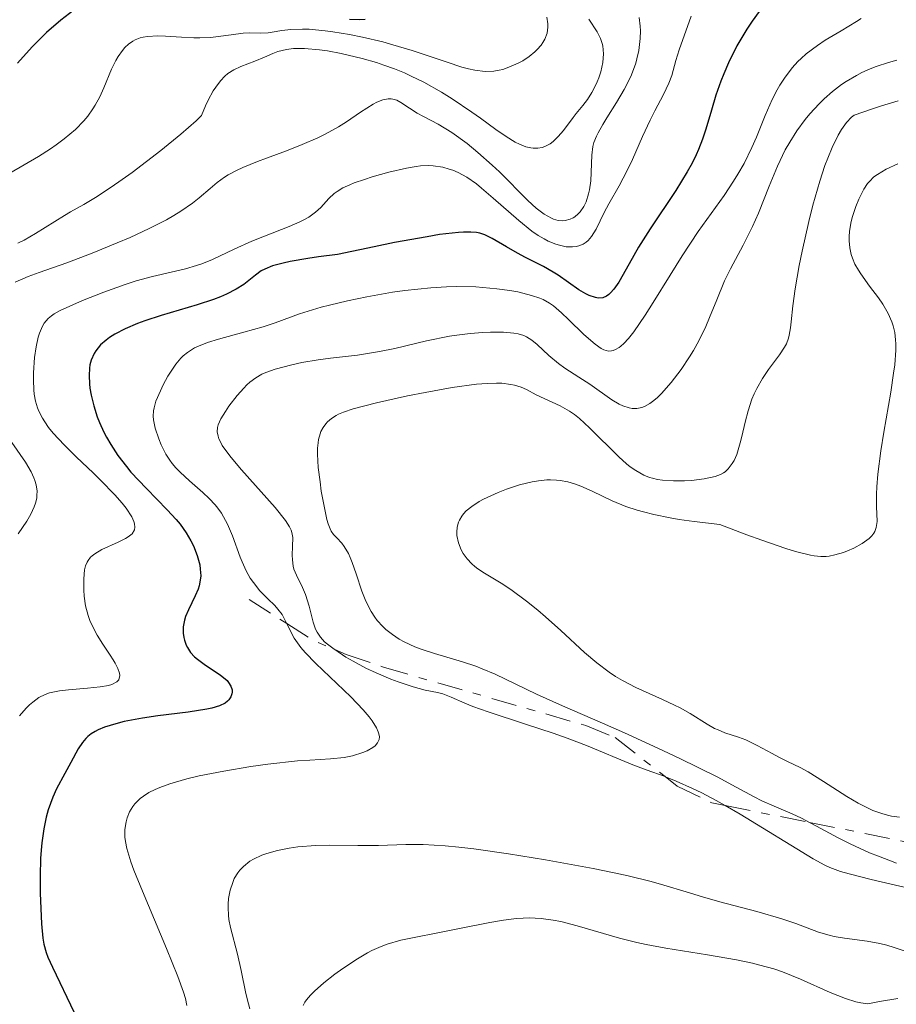
# Model space of a CAD drawing. Units: metres. Extents: x 681882 to 685369, y 4754034 to 4756381.
# Drawn here: x 682679 to 682733, y 4755027 to 4755088 of the extents above; entities that cross this region are included whole.
import ezdxf

# ---------------------------------------------------------------- set-up
doc = ezdxf.new("R2010")
doc.units = ezdxf.units.M
doc.header["$MEASUREMENT"] = 0
doc.linetypes.add('DGN Style 7', pattern=[3.4798438602180486, 1.565929737098122, -0.6959687720436097, 0.5219765790327072, -0.6959687720436097])
for name, color, linetype, lineweight in [('Curva de nivel directora', 30, 'Continuous', 30), ('Curva de nivel intermedia', 30, 'Continuous', 0), ('Escarpado', 30, 'DGN Style 7', 0)]:
    doc.layers.add(name, color=color, linetype=linetype, lineweight=lineweight)

msp = doc.modelspace()

# ---------------------------------------------------------------- linework, layer by layer
at = {"layer": 'Curva de nivel directora', "color": 30, "linetype": 'Continuous', "lineweight": 30, "flags": 128}
for points, elevation in [([(682682.28, 4755088.850000001), (682681.4599999997, 4755088.230000002), (682680.5900000002, 4755087.480000001), (682680.1499999999, 4755087.050000002), (682679.7000000007, 4755086.590000002), (682678.7799999998, 4755085.57)], 1900), ([(682724.9099999993, 4755089.140000002), (682724.2000000008, 4755088.180000001), (682723.87, 4755087.670000001), (682723.2599999999, 4755086.640000001), (682722.7399999991, 4755085.600000001), (682722.4399999996, 4755084.920000002), (682722.2599999984, 4755084.470000003), (682721.9500000001, 4755083.600000001), (682721.6799999995, 4755082.680000001), (682721.3399999997, 4755081.49), (682721.1299999997, 4755080.880000001), (682720.8899999983, 4755080.240000002), (682720.7400000007, 4755079.91), (682720.4900000005, 4755079.4), (682720.1900000009, 4755078.859999999), (682719.4800000001, 4755077.710000001), (682717.8999999998, 4755075.34), (682717.1800000002, 4755074.199999999), (682716.5900000001, 4755073.170000001), (682715.9500000008, 4755072.029999999), (682715.649999999, 4755071.600000001), (682715.4500000002, 4755071.380000001), (682715.3499999995, 4755071.28), (682715.1999999997, 4755071.170000001), (682714.9600000007, 4755071.07), (682714.6900000002, 4755071.050000003), (682714.5099999991, 4755071.080000001), (682714.1200000001, 4755071.210000001), (682713.91, 4755071.310000001), (682713.4899999998, 4755071.560000002), (682712.209999999, 4755072.460000001), (682711.9000000006, 4755072.660000003), (682711.2999999993, 4755073.010000001), (682710.1999999996, 4755073.560000001), (682709.699999999, 4755073.820000002), (682709.0199999994, 4755074.220000002), (682708.1399999988, 4755074.74), (682707.6699999995, 4755074.960000002), (682707.360000001, 4755075.060000002), (682707.1699999988, 4755075.100000001), (682706.8200000002, 4755075.130000002), (682706.3499999985, 4755075.130000002), (682706.0499999989, 4755075.109999999), (682704.8799999999, 4755074.980000001), (682704.110000001, 4755074.850000001), (682702.0999999995, 4755074.480000001), (682700.8399999987, 4755074.230000001), (682698.57, 4755073.740000002), (682697.3899999999, 4755073.600000001), (682696.7300000006, 4755073.5), (682695.6500000008, 4755073.320000002), (682695.2199999995, 4755073.220000001), (682694.5499999989, 4755073.039999999), (682694.0799999996, 4755072.850000001), (682693.8499999993, 4755072.730000001), (682693.5000000006, 4755072.480000001), (682692.7699999998, 4755071.900000001), (682692.3099999992, 4755071.600000001), (682691.7100000002, 4755071.289999999), (682691.3300000002, 4755071.130000001), (682690.8999999989, 4755070.970000002), (682689.8899999985, 4755070.640000001), (682687.6800000002, 4755069.970000001), (682686.6599999988, 4755069.640000002), (682686.2099999995, 4755069.480000001), (682685.4400000006, 4755069.15), (682684.8100000002, 4755068.830000001), (682684.4699999982, 4755068.609999999), (682684.2699999993, 4755068.460000002), (682683.9299999995, 4755068.16), (682683.63, 4755067.800000003), (682683.5199999983, 4755067.619999999), (682683.3399999995, 4755067.210000004), (682683.2700000001, 4755066.92), (682683.239999999, 4755066.710000002), (682683.2099999998, 4755066.26), (682683.239999999, 4755065.750000001), (682683.2700000001, 4755065.480000001), (682683.3399999995, 4755065.060000002), (682683.5000000005, 4755064.4), (682683.7199999995, 4755063.710000002), (682683.8600000002, 4755063.37), (682684.1299999985, 4755062.76), (682684.2899999993, 4755062.460000004), (682684.5499999986, 4755062.010000001), (682685.0000000002, 4755061.330000003), (682685.5199999987, 4755060.640000001), (682685.8000000004, 4755060.300000001), (682686.7599999993, 4755059.279999999), (682688.0499999991, 4755057.970000003), (682688.5999999989, 4755057.359999999), (682688.8400000002, 4755057.08), (682689.2200000002, 4755056.539999999), (682689.5099999986, 4755056.040000001), (682689.6699999995, 4755055.730000001), (682689.8899999985, 4755055.140000002), (682690.0499999995, 4755054.57), (682690.0899999997, 4755054.300000002)], 1925), ([(682700.2899999989, 4755088.27), (682699.9600000002, 4755088.260000001), (682699.3099999998, 4755088.279999999)], 1900), ([(682690.0899999997, 4755054.300000002), (682690.1199999988, 4755053.890000001), (682690.0699999996, 4755053.480000001), (682690.0199999983, 4755053.27), (682689.949999999, 4755053.060000001), (682689.77, 4755052.640000002), (682689.35, 4755051.78), (682689.1799999999, 4755051.36), (682689.1100000007, 4755051.140000002), (682689.0399999992, 4755050.730000001), (682689.0399999992, 4755050.33), (682689.0700000004, 4755050.07), (682689.1100000007, 4755049.91), (682689.209999999, 4755049.600000001), (682689.2899999997, 4755049.440000001), (682689.4900000007, 4755049.150000002), (682689.73, 4755048.880000002), (682689.9099999988, 4755048.720000001), (682690.329999999, 4755048.41), (682691.3399999992, 4755047.740000002), (682691.6199999986, 4755047.520000001), (682691.7399999994, 4755047.410000001), (682691.8399999999, 4755047.29), (682691.9800000007, 4755047.060000002), (682692.0499999999, 4755046.83), (682692.0499999999, 4755046.680000001), (682692.0399999988, 4755046.580000003), (682691.9800000007, 4755046.390000002), (682691.86, 4755046.210000001), (682691.7799999996, 4755046.130000004), (682691.6199999986, 4755046.01), (682691.2799999989, 4755045.84), (682690.7999999983, 4755045.700000001), (682690.4999999988, 4755045.630000002), (682689.3299999997, 4755045.45), (682687.459999999, 4755045.220000001), (682686.5200000001, 4755045.080000003), (682685.3800000001, 4755044.869999999), (682684.8599999994, 4755044.74), (682684.1699999988, 4755044.520000001), (682683.7799999998, 4755044.350000001), (682683.5999999987, 4755044.260000002), (682683.3499999985, 4755044.109999999), (682683.1399999983, 4755043.939999999), (682683.0099999986, 4755043.83), (682682.7999999986, 4755043.58), (682682.5300000003, 4755043.190000001), (682682.0799999988, 4755042.33), (682681.719999999, 4755041.670000001), (682681.2099999993, 4755040.720000001), (682680.9700000002, 4755040.2), (682680.6900000008, 4755039.410000001), (682680.5599999989, 4755038.970000001), (682680.4099999992, 4755038.230000001), (682680.2900000006, 4755037.380000002), (682680.2500000005, 4755036.91), (682680.2199999992, 4755036.410000001), (682680.1900000002, 4755035.340000001), (682680.199999999, 4755034.260000002), (682680.2699999984, 4755032.359999999), (682680.3499999989, 4755031.470000002), (682680.4200000003, 4755031.109999999), (682680.5599999989, 4755030.590000001), (682680.6699999984, 4755030.310000001), (682680.9500000002, 4755029.680000002), (682682.3, 4755026.890000002)], 1925)]:
    msp.add_lwpolyline(points, dxfattribs=dict(at, elevation=elevation))
at = {"layer": 'Curva de nivel intermedia', "color": 30, "linetype": 'Continuous', "lineweight": 0, "flags": 128}
for points, elevation in [([(682720.4400000012, 4755088.489999999), (682719.6800000012, 4755086.41), (682719.4900000013, 4755085.739999999), (682719.2300000021, 4755084.81), (682719.0599999998, 4755084.350000001), (682718.7300000013, 4755083.649999999), (682718.1900000004, 4755082.640000001), (682717.890000001, 4755082.05), (682717.4300000004, 4755081.050000001), (682716.8, 4755079.62), (682716.4800000006, 4755078.939999998), (682715.9800000021, 4755077.999999999), (682715.3400000005, 4755076.88), (682715.0600000012, 4755076.34), (682714.5600000005, 4755075.310000001), (682714.2800000011, 4755074.859999998), (682714.070000001, 4755074.62), (682713.9500000002, 4755074.52), (682713.7500000013, 4755074.390000001), (682713.480000001, 4755074.28), (682713.3300000011, 4755074.239999999), (682713.100000001, 4755074.220000001), (682712.7099999997, 4755074.230000001), (682712.2900000017, 4755074.32), (682712.0599999994, 4755074.390000001), (682711.5899999999, 4755074.579999999), (682711.3500000008, 4755074.710000001), (682710.9700000008, 4755074.930000001), (682710.5800000018, 4755075.199999998), (682709.7800000017, 4755075.84), (682708.2000000014, 4755077.230000001), (682707.4800000016, 4755077.850000001), (682707.1599999998, 4755078.109999998), (682706.5600000008, 4755078.520000001), (682706.0199999998, 4755078.810000001), (682705.6900000012, 4755078.960000001), (682705.4800000011, 4755079.029999999), (682705.0800000011, 4755079.140000001), (682704.490000001, 4755079.230000001), (682704.1900000015, 4755079.249999999), (682703.7000000019, 4755079.220000001), (682703.4300000014, 4755079.189999999), (682702.8300000002, 4755079.09), (682701.7400000016, 4755078.829999999), (682700.7200000002, 4755078.539999999), (682700.2400000019, 4755078.390000001), (682699.6000000003, 4755078.17), (682699.3300000001, 4755078.06), (682698.8899999997, 4755077.859999998), (682698.5499999998, 4755077.65), (682698.3600000021, 4755077.51), (682698.0400000003, 4755077.21), (682697.5400000019, 4755076.66), (682697.2200000001, 4755076.359999998), (682696.7999999997, 4755076.06), (682696.5400000004, 4755075.909999999), (682696.2499999999, 4755075.76), (682695.5800000015, 4755075.470000002), (682694.0500000004, 4755074.890000001), (682693.2800000015, 4755074.579999999), (682692.1900000008, 4755074.079999999), (682690.8499999996, 4755073.439999999), (682690.1900000003, 4755073.180000001), (682689.8500000006, 4755073.06), (682689.1799999999, 4755072.869999999), (682687.1300000005, 4755072.390000002), (682686.12, 4755072.109999999), (682685.4500000017, 4755071.890000001), (682684.1200000017, 4755071.41), (682682.8000000007, 4755070.9), (682682.2000000017, 4755070.640000001), (682681.4200000018, 4755070.279999999), (682681.0500000007, 4755070.069999998), (682680.8899999997, 4755069.960000002), (682680.6900000008, 4755069.800000001), (682680.4400000004, 4755069.499999999), (682680.3300000009, 4755069.32), (682680.150000002, 4755068.890000001), (682680.0700000017, 4755068.63), (682679.9400000019, 4755068.039999999), (682679.8500000003, 4755067.369999999), (682679.7699999999, 4755066.439999999), (682679.7699999999, 4755065.980000001), (682679.79, 4755065.390000001), (682679.8200000012, 4755065.109999999), (682679.9000000019, 4755064.689999999), (682680.0300000014, 4755064.269999999), (682680.1100000018, 4755064.060000001), (682680.3300000009, 4755063.63), (682680.4699999995, 4755063.41), (682680.7100000009, 4755063.06), (682680.9900000002, 4755062.710000001), (682681.6699999998, 4755061.970000001), (682682.4299999997, 4755061.210000001), (682683.4600000002, 4755060.240000002), (682683.9299999995, 4755059.789999999), (682684.8100000002, 4755058.890000001)], 1920), ([(682714.1, 4755088.300000002), (682714.6100000018, 4755087.51), (682714.8200000019, 4755087.099999999), (682714.9200000003, 4755086.800000002), (682714.9600000007, 4755086.649999999), (682715.0000000009, 4755086.41), (682715.0099999999, 4755086.150000001), (682714.9699999995, 4755085.61), (682714.8399999999, 4755085.039999999), (682714.7200000014, 4755084.67), (682714.6299999999, 4755084.430000001), (682714.4199999997, 4755083.980000001), (682714.29, 4755083.76), (682714.0199999996, 4755083.34), (682713.7300000011, 4755082.960000002), (682713.3300000011, 4755082.470000001), (682713.1299999999, 4755082.220000001), (682712.530000001, 4755081.42), (682712.2100000012, 4755081.050000001), (682711.8899999994, 4755080.730000001), (682711.7100000007, 4755080.599999999), (682711.390000001, 4755080.429999999), (682711.2200000011, 4755080.369999998), (682710.9500000007, 4755080.319999999), (682710.6700000013, 4755080.319999999), (682710.5300000005, 4755080.34), (682710.2199999997, 4755080.409999999), (682710.060000001, 4755080.469999999), (682709.8100000008, 4755080.569999999), (682709.5500000014, 4755080.699999999), (682708.9900000005, 4755081.050000001), (682708.3600000001, 4755081.48), (682707.4100000003, 4755082.17), (682706.8700000015, 4755082.55), (682705.6599999999, 4755083.369999998), (682704.9900000016, 4755083.789999999), (682703.9000000008, 4755084.4), (682703.1200000008, 4755084.779999998), (682702.7200000007, 4755084.970000001), (682702.0900000003, 4755085.230000001), (682701.4400000023, 4755085.46), (682700.9900000007, 4755085.61), (682700.100000001, 4755085.869999999), (682698.7900000013, 4755086.180000001), (682697.9599999997, 4755086.33), (682697.4500000002, 4755086.399999999), (682696.5400000004, 4755086.48), (682696.1100000013, 4755086.490000002), (682695.8499999997, 4755086.48), (682695.4100000017, 4755086.430000001), (682694.8799999997, 4755086.289999999), (682694.5800000002, 4755086.180000001), (682694.0599999994, 4755085.939999999), (682693.4500000014, 4755085.710000001), (682692.6, 4755085.38)], 1910), ([(682717.2200000003, 4755088.399999999), (682717.2800000008, 4755087.859999998), (682717.2899999997, 4755087.57), (682717.2800000008, 4755087.11), (682717.2000000002, 4755086.369999998), (682717.0800000017, 4755085.850000001), (682717.0100000004, 4755085.579999999), (682716.8700000016, 4755085.179999999), (682716.7000000018, 4755084.759999999), (682716.2800000015, 4755083.939999999), (682715.8200000012, 4755083.140000001), (682715.2199999999, 4755082.189999998), (682714.9699999995, 4755081.789999999), (682714.6800000012, 4755081.279999998), (682714.5700000017, 4755081.07), (682714.4199999997, 4755080.680000001), (682714.3600000016, 4755080.429999999), (682714.29, 4755079.890000001), (682714.2200000007, 4755078.31), (682714.1400000004, 4755077.749999999), (682714.0900000011, 4755077.489999999), (682713.9300000002, 4755077.009999999), (682713.7900000016, 4755076.720000001), (682713.5600000013, 4755076.390000001), (682713.4400000006, 4755076.260000001), (682713.2400000016, 4755076.079999999), (682713.1299999999, 4755076.01), (682712.9600000001, 4755075.930000001), (682712.6400000004, 4755075.84), (682712.4700000006, 4755075.829999999), (682712.2100000012, 4755075.859999998), (682711.9299999997, 4755075.939999999), (682711.7900000011, 4755075.999999999), (682711.3399999996, 4755076.249999999), (682711.1000000003, 4755076.42), (682710.8500000001, 4755076.619999998), (682710.3400000005, 4755077.09), (682708.5800000014, 4755078.859999999), (682708.1400000011, 4755079.269999999), (682707.2500000015, 4755080.060000001), (682706.5800000009, 4755080.61), (682705.6399999999, 4755081.300000001), (682704.7999999995, 4755081.800000002), (682703.8800000009, 4755082.289999999), (682703.5000000009, 4755082.49), (682703.0100000014, 4755082.789999999), (682702.4800000016, 4755083.149999999), (682702.2300000011, 4755083.279999998), (682702.0000000009, 4755083.350000001), (682701.8800000002, 4755083.369999998), (682701.7000000015, 4755083.38), (682701.3799999997, 4755083.319999999), (682700.9999999997, 4755083.17), (682700.7800000005, 4755083.050000001), (682700.0000000005, 4755082.539999999), (682699.130000001, 4755081.949999999)], 1915), ([(682711.5099999994, 4755088.42), (682711.5800000011, 4755088.009999999), (682711.5800000011, 4755087.81), (682711.5300000019, 4755087.430000001), (682711.390000001, 4755087.069999999), (682711.2600000014, 4755086.849999999), (682711.1600000008, 4755086.699999998), (682710.9200000016, 4755086.42), (682710.7600000007, 4755086.27), (682710.4099999998, 4755085.980000001), (682710.0200000008, 4755085.730000001), (682709.7400000015, 4755085.579999999), (682709.1700000014, 4755085.319999999), (682708.7800000003, 4755085.189999999), (682708.5700000002, 4755085.140000001), (682708.2400000016, 4755085.09), (682707.7000000007, 4755085.069999999), (682707.0500000003, 4755085.149999999), (682706.6700000003, 4755085.230000001), (682706.2600000012, 4755085.34), (682705.3400000003, 4755085.63), (682703.1800000012, 4755086.350000001), (682701.980000001, 4755086.720000001), (682701.3700000006, 4755086.890000001), (682700.1200000012, 4755087.179999999), (682699.3099999998, 4755087.34)], 1905), ([(682730.9300000009, 4755088.34), (682730.6600000005, 4755088.16), (682729.7000000017, 4755087.579999999), (682728.7200000003, 4755086.989999999), (682728.2300000008, 4755086.67), (682727.5400000003, 4755086.150000001), (682727.2300000017, 4755085.869999999), (682727.0300000005, 4755085.680000001), (682726.6700000007, 4755085.279999999), (682726.1900000002, 4755084.649999999), (682725.9199999997, 4755084.220000001), (682725.7499999999, 4755083.930000001), (682725.4400000013, 4755083.34), (682725.0000000009, 4755082.34), (682724.4700000013, 4755081.01), (682724.1900000018, 4755080.359999999), (682723.7000000002, 4755079.369999999), (682723.3200000002, 4755078.720000002), (682723.0499999997, 4755078.279999998), (682722.4599999996, 4755077.4), (682720.8700000005, 4755075.17), (682719.8800000001, 4755073.67), (682719.1300000015, 4755072.470000001), (682718.0899999999, 4755070.779999999), (682717.5900000014, 4755069.99), (682716.8800000006, 4755068.96), (682716.560000001, 4755068.560000001), (682716.2700000004, 4755068.249999999), (682716.0900000016, 4755068.09), (682715.9700000009, 4755067.999999999), (682715.7600000007, 4755067.869999999), (682715.610000001, 4755067.809999999), (682715.5100000005, 4755067.789999999), (682715.3200000004, 4755067.779999998), (682715.040000001, 4755067.850000001)], 1930), ([(682699.3099999998, 4755087.34), (682698.2800000017, 4755087.519999999), (682697.8000000011, 4755087.579999999), (682696.820000002, 4755087.67), (682696.4000000019, 4755087.680000001), (682695.6900000012, 4755087.66), (682695.120000001, 4755087.590000001), (682694.530000001, 4755087.49), (682694.2900000019, 4755087.449999999), (682693.8, 4755087.439999999), (682693.1400000007, 4755087.460000001), (682692.7400000006, 4755087.439999999), (682691.9900000019, 4755087.329999999), (682691.1900000017, 4755087.220000001), (682690.7500000013, 4755087.17), (682690.0499999995, 4755087.140000002), (682689.6800000007, 4755087.140000002), (682688.9299999997, 4755087.179999999), (682687.9300000005, 4755087.249999999), (682687.4700000001, 4755087.26), (682686.8300000008, 4755087.230000001), (682686.5500000014, 4755087.179999999), (682686.3800000015, 4755087.140000002), (682686.0599999997, 4755087.019999999), (682685.9200000011, 4755086.940000001), (682685.6500000006, 4755086.759999999), (682685.4200000004, 4755086.539999997), (682685.2700000006, 4755086.369999998), (682685.0100000014, 4755085.99), (682684.8700000006, 4755085.739999999), (682684.6100000013, 4755085.21), (682684.1200000017, 4755084.060000001), (682683.8700000015, 4755083.5), (682683.5899999999, 4755082.99), (682683.4500000012, 4755082.76), (682683.1300000015, 4755082.310000001), (682682.8900000001, 4755082.019999998), (682682.3700000016, 4755081.48), (682681.6800000009, 4755080.890000001), (682681.1700000013, 4755080.519999999), (682680.8200000004, 4755080.279999999), (682680.0800000007, 4755079.81), (682678.3100000003, 4755078.769999999)], 1905), ([(682733.1399999993, 4755085.76), (682732.6200000007, 4755085.61), (682731.8600000008, 4755085.369999998), (682731.5000000009, 4755085.230000001), (682730.9700000011, 4755085), (682730.6400000004, 4755084.819999998), (682730.01, 4755084.449999998), (682729.7199999995, 4755084.249999999), (682729.1600000006, 4755083.819999999), (682728.6500000011, 4755083.369999998), (682728.3400000003, 4755083.070000002), (682727.7700000004, 4755082.439999999), (682727.4800000021, 4755082.099999999), (682726.9700000002, 4755081.399999999), (682726.520000001, 4755080.699999999), (682726.2500000005, 4755080.21), (682725.7699999999, 4755079.199999999), (682725.2600000004, 4755077.98), (682724.5899999997, 4755076.300000001), (682724.2300000021, 4755075.480000001), (682723.650000001, 4755074.329999999), (682722.8600000021, 4755072.859999998), (682722.4999999999, 4755072.109999999), (682722.0100000004, 4755070.949999999), (682721.57, 4755069.859999998), (682721.3300000008, 4755069.3), (682720.9000000017, 4755068.42), (682720.5700000009, 4755067.82), (682720.3300000017, 4755067.42), (682719.8100000009, 4755066.640000001), (682719.2000000007, 4755065.829999999), (682718.5999999995, 4755065.149999999), (682718.3200000002, 4755064.880000001), (682718.0499999997, 4755064.65), (682717.8799999997, 4755064.529999998), (682717.5500000011, 4755064.349999999), (682717.3900000001, 4755064.289999999), (682717.0800000017, 4755064.230000001), (682716.7900000013, 4755064.230000001), (682716.5900000001, 4755064.26), (682716.2000000012, 4755064.390000001), (682715.9800000021, 4755064.49), (682715.5300000005, 4755064.760000001), (682714.1600000004, 4755065.739999999), (682713.4899999998, 4755066.169999998), (682712.6300000015, 4755066.709999999), (682712.2200000002, 4755067.009999999), (682711.6300000001, 4755067.51), (682710.9200000016, 4755068.180000001), (682710.5800000018, 4755068.449999998), (682710.26, 4755068.649999999), (682710.0900000001, 4755068.730000001), (682709.7400000015, 4755068.84), (682709.4700000009, 4755068.890000001), (682708.8400000007, 4755068.940000001), (682708.0300000014, 4755068.949999999), (682707.5599999998, 4755068.929999999), (682706.780000002, 4755068.869999998), (682705.9400000017, 4755068.770000001), (682705.4900000001, 4755068.689999999), (682704.0799999997, 4755068.399999999), (682702.1200000016, 4755067.939999999), (682701.1600000005, 4755067.749999999), (682699.8000000016, 4755067.529999999), (682698.1299999997, 4755067.34), (682697.3800000009, 4755067.239999999), (682696.3600000016, 4755067.069999999), (682695.7500000015, 4755066.929999999), (682694.7099999998, 4755066.649999999), (682694.1399999999, 4755066.449999998), (682693.8899999995, 4755066.339999998), (682693.5200000008, 4755066.130000001), (682693.1500000019, 4755065.86), (682692.9599999997, 4755065.679999999), (682692.7699999998, 4755065.489999999), (682692.3700000017, 4755065.04), (682691.86, 4755064.38), (682691.640000001, 4755064.05), (682691.3600000016, 4755063.59), (682691.2000000007, 4755063.220000001), (682691.1600000004, 4755063.050000001), (682691.1400000004, 4755062.789999999), (682691.1900000017, 4755062.51), (682691.2400000008, 4755062.359999999), (682691.3500000003, 4755062.119999998), (682691.4500000009, 4755061.939999999), (682691.7200000014, 4755061.539999999), (682691.9900000019, 4755061.199999999), (682692.630000001, 4755060.429999999), (682694.7099999998, 4755058.100000001), (682695.3500000013, 4755057.310000001), (682695.5999999995, 4755056.92), (682695.7000000001, 4755056.699999998), (682695.7500000015, 4755056.550000001), (682695.8000000005, 4755056.249999999), (682695.7900000017, 4755055.689999999), (682695.7699999993, 4755055.149999999), (682695.7800000005, 4755054.880000001), (682695.8300000018, 4755054.480000001), (682695.880000001, 4755054.289999999), (682696.0300000008, 4755053.92)], 1935), ([(682692.6, 4755085.38), (682692.1700000007, 4755085.17), (682691.7999999997, 4755084.929999999), (682691.6100000018, 4755084.77), (682691.3300000002, 4755084.48), (682691.0399999998, 4755084.09), (682690.8899999999, 4755083.86), (682690.5800000015, 4755083.279999998), (682690.4100000015, 4755082.939999999), (682690.1600000013, 4755082.34), (682689.8400000016, 4755082.019999998), (682688.8800000005, 4755081.180000001), (682687.6399999999, 4755080.179999999), (682685.8700000019, 4755078.819999999), (682685.0600000005, 4755078.24), (682684.5199999996, 4755077.859999998), (682683.6100000021, 4755077.269999999), (682682.8800000013, 4755076.83), (682682.070000002, 4755076.380000001), (682681.7000000012, 4755076.16), (682679.9100000006, 4755075.039999997), (682679.2000000001, 4755074.640000001), (682678.82, 4755074.45)], 1910), ([(682733.2199999997, 4755083.240000002), (682732.2000000007, 4755082.930000001), (682731.5800000014, 4755082.729999999), (682730.5100000007, 4755082.369999999), (682730.3499999997, 4755082.239999999), (682730.0300000003, 4755081.899999999), (682729.7199999995, 4755081.470000001), (682729.5200000005, 4755081.130000001), (682729.1400000006, 4755080.359999999), (682728.8700000001, 4755079.710000002), (682728.7000000002, 4755079.249999999), (682728.3800000006, 4755078.289999997), (682727.9500000014, 4755076.789999999), (682727.7000000012, 4755075.789999999), (682727.2899999998, 4755073.949999999), (682727.110000001, 4755073.06), (682726.8600000007, 4755071.630000001), (682726.7100000009, 4755070.569999999), (682726.6100000005, 4755069.579999999), (682726.5700000002, 4755069.220000001), (682726.4900000019, 4755068.770000001), (682726.4500000017, 4755068.58), (682726.3200000019, 4755068.23), (682726.2000000012, 4755068.010000001), (682725.8900000006, 4755067.539999999), (682725.2100000011, 4755066.630000001), (682724.8300000011, 4755066.079999999), (682724.4800000002, 4755065.470000001), (682724.3200000015, 4755065.140000001), (682724.1800000007, 4755064.800000001), (682723.9500000004, 4755064.09), (682723.7600000005, 4755063.380000001), (682723.5599999994, 4755062.489999999), (682723.4600000009, 4755062.099999998), (682723.2500000009, 4755061.390000001), (682723.0899999999, 4755061.019999999), (682722.9700000014, 4755060.819999999), (682722.7200000011, 4755060.5), (682722.5300000011, 4755060.319999999), (682722.4200000016, 4755060.25), (682722.2400000006, 4755060.149999999), (682721.9099999998, 4755060.029999998), (682721.2400000015, 4755059.880000001), (682720.4600000014, 4755059.779999998), (682720.0099999999, 4755059.749999999), (682719.3300000003, 4755059.749999999), (682718.6599999998, 4755059.789999999), (682718.3500000013, 4755059.839999998), (682718.0499999997, 4755059.91), (682717.8600000018, 4755059.960000001), (682717.5100000009, 4755060.100000001), (682717.0000000013, 4755060.390000001), (682716.6600000015, 4755060.63), (682716.4300000013, 4755060.810000001), (682715.9599999997, 4755061.24), (682714.1500000014, 4755063.039999999), (682713.5200000011, 4755063.600000001), (682713.2100000004, 4755063.849999999), (682712.9100000008, 4755064.060000001), (682712.3400000009, 4755064.390000001), (682710.8400000011, 4755065.08), (682710.250000001, 4755065.399999999), (682709.9200000003, 4755065.55), (682709.5200000001, 4755065.67), (682709.280000001, 4755065.719999999), (682708.7200000001, 4755065.789999999), (682708.4000000004, 4755065.8), (682707.8300000003, 4755065.779999999)], 1940), ([(682699.130000001, 4755081.949999999), (682698.6300000005, 4755081.640000001), (682697.8000000011, 4755081.180000001), (682697.3499999996, 4755080.960000001), (682696.3900000006, 4755080.539999999), (682695.4100000017, 4755080.160000001), (682694.1800000002, 4755079.699999998), (682693.6300000002, 4755079.499999999), (682692.7100000017, 4755079.119999999), (682692.3300000017, 4755078.939999998), (682691.8200000019, 4755078.67), (682691.5899999995, 4755078.520000001), (682691.1400000004, 4755078.199999998), (682690.690000001, 4755077.82), (682690.0100000014, 4755077.250000001), (682689.6100000015, 4755076.929999999), (682688.8899999994, 4755076.430000001), (682688.4600000002, 4755076.16), (682687.990000001, 4755075.890000001), (682686.9200000003, 4755075.349999999), (682685.7600000001, 4755074.800000001), (682684.9600000001, 4755074.460000001), (682683.400000002, 4755073.819999999), (682681.8300000007, 4755073.24), (682680.1299999999, 4755072.640000001), (682679.4500000002, 4755072.390000002), (682678.65, 4755072.039999999)], 1915), ([(682733.2000000018, 4755079.359999998), (682732.4800000021, 4755079.019999999), (682731.9400000012, 4755078.699999999), (682731.7300000011, 4755078.539999999), (682731.4500000017, 4755078.27), (682731.3300000011, 4755078.130000001), (682731.1100000021, 4755077.789999999), (682730.79, 4755077.17), (682730.6100000013, 4755076.71), (682730.4000000012, 4755076.090000001), (682730.3200000008, 4755075.789999999), (682730.2200000002, 4755075.189999999), (682730.2000000001, 4755074.83), (682730.2000000001, 4755074.600000001), (682730.2400000002, 4755074.170000001), (682730.3299999996, 4755073.739999999), (682730.4000000012, 4755073.52), (682730.550000001, 4755073.16), (682730.7800000012, 4755072.769999999), (682730.9199999997, 4755072.55), (682731.4600000007, 4755071.800000001), (682732.0100000005, 4755071.059999999)], 1945), ([(682715.040000001, 4755067.850000001), (682714.86, 4755067.930000001), (682714.4900000012, 4755068.199999998), (682713.8000000005, 4755068.810000001), (682712.8500000006, 4755069.720000001), (682712.4200000013, 4755070.140000001), (682711.9200000007, 4755070.569999999), (682711.6799999994, 4755070.739999999), (682711.2900000004, 4755070.960000001), (682711.0700000013, 4755071.05), (682710.5700000006, 4755071.220000001), (682709.7100000001, 4755071.430000001), (682709.2200000007, 4755071.52), (682708.4100000014, 4755071.630000001), (682707.1100000006, 4755071.740000002), (682705.9200000014, 4755071.77), (682705.3, 4755071.75), (682704.3300000001, 4755071.689999999), (682702.7400000008, 4755071.52), (682701.9699999997, 4755071.41), (682700.3800000005, 4755071.130000001), (682699.1900000013, 4755070.889999999), (682698.0800000004, 4755070.619999999), (682697.5599999997, 4755070.489999999), (682696.2300000021, 4755070.069999998), (682694.7200000011, 4755069.529999998), (682693.9700000001, 4755069.28), (682692.7800000008, 4755068.940000001), (682691.2200000007, 4755068.52), (682690.5400000013, 4755068.31), (682689.9700000013, 4755068.09), (682689.7300000021, 4755067.970000001), (682689.3000000007, 4755067.689999999), (682689.0400000014, 4755067.480000001), (682688.8800000005, 4755067.330000001), (682688.5800000011, 4755066.96), (682688.4100000011, 4755066.73), (682688.0900000016, 4755066.220000001), (682687.7899999998, 4755065.679999999), (682687.62, 4755065.319999999), (682687.3499999995, 4755064.67), (682687.230000001, 4755064.269999999), (682687.1900000006, 4755064.09), (682687.1700000005, 4755063.759999999), (682687.1900000006, 4755063.529999998), (682687.3000000003, 4755063.01), (682687.5199999993, 4755062.359999999), (682687.6700000013, 4755061.989999998), (682687.9599999996, 4755061.41), (682688.2100000001, 4755061.029999999), (682688.3500000007, 4755060.829999999), (682688.5800000011, 4755060.55), (682688.8400000002, 4755060.279999998), (682689.4200000013, 4755059.749999999), (682690.2400000016, 4755059.039999999), (682690.6399999995, 4755058.67), (682691.0000000016, 4755058.279999998), (682691.1700000016, 4755058.07), (682691.3900000006, 4755057.749999999), (682691.5300000014, 4755057.519999999), (682691.7700000005, 4755057.069999999), (682692.0700000002, 4755056.359999998), (682692.5599999997, 4755055.029999998), (682692.6700000013, 4755054.74), (682692.9200000018, 4755054.199999999), (682693.180000001, 4755053.740000002), (682693.370000001, 4755053.460000002), (682693.7700000011, 4755052.949999999), (682694.2600000005, 4755052.46), (682694.7000000009, 4755052.039999997), (682694.890000001, 4755051.83), (682695.1400000012, 4755051.499999999), (682695.2400000017, 4755051.329999999), (682695.4200000007, 4755050.949999999), (682695.429340477, 4755050.930651867)], 1930), ([(682732.0100000005, 4755071.059999999), (682732.2699999998, 4755070.679999999), (682732.6100000017, 4755070.100000001), (682732.8399999997, 4755069.590000001), (682732.9200000003, 4755069.329999999), (682733.0099999997, 4755068.92), (682733.07, 4755068.470000001), (682733.0800000011, 4755068.23), (682733.0800000011, 4755067.840000001), (682733.0099999997, 4755066.929999999), (682732.9400000004, 4755066.41), (682732.7700000005, 4755065.240000002), (682732.3400000012, 4755062.76), (682732.1500000014, 4755061.609999998), (682731.9600000014, 4755060.17), (682731.900000001, 4755059.389999999), (682731.8800000009, 4755058.929999999), (682731.8800000009, 4755058.16), (682731.9200000011, 4755057.239999999), (682731.8699999996, 4755056.869999998), (682731.7900000014, 4755056.630000001), (682731.7200000001, 4755056.52), (682731.5999999993, 4755056.350000001), (682731.4400000006, 4755056.189999999), (682731.0100000014, 4755055.88), (682730.4800000016, 4755055.599999999), (682730.0999999995, 4755055.429999999), (682729.8400000001, 4755055.33), (682729.3100000004, 4755055.17), (682728.9700000007, 4755055.100000001), (682728.7800000008, 4755055.08), (682728.4499999998, 4755055.08), (682728.0400000009, 4755055.119999997), (682727.7999999995, 4755055.16), (682726.8800000009, 4755055.390000001), (682726.2900000009, 4755055.569999999), (682724.7999999998, 4755056.079999999), (682723.87, 4755056.42), (682722.2100000015, 4755057.050000001), (682720.610000001, 4755057.230000001), (682719.6900000002, 4755057.359999999), (682719.1300000015, 4755057.46), (682718.13, 4755057.67), (682717.4800000018, 4755057.829999999), (682717.0900000007, 4755057.939999999), (682716.4, 4755058.17), (682715.5500000007, 4755058.509999999), (682714.3100000002, 4755059.119999999), (682713.6100000006, 4755059.430000001), (682713.2800000019, 4755059.55), (682712.8100000003, 4755059.689999999), (682712.3299999997, 4755059.779999998), (682712.0999999995, 4755059.800000001), (682711.7400000019, 4755059.82), (682711.5000000005, 4755059.81), (682710.9999999999, 4755059.76), (682710.610000001, 4755059.7), (682709.8100000008, 4755059.499999999), (682709.0100000005, 4755059.230000001), (682708.5000000009, 4755059.029999999), (682707.6000000001, 4755058.619999998), (682707.3300000019, 4755058.470000001), (682706.8700000015, 4755058.17), (682706.5300000017, 4755057.890000001), (682706.3500000006, 4755057.710000001), (682706.2600000012, 4755057.579999999), (682706.1100000016, 4755057.330000001), (682706.0500000011, 4755057.189999999), (682705.9700000007, 4755056.890000001), (682705.9400000017, 4755056.579999999), (682705.9500000007, 4755056.369999999), (682706.0399999999, 4755055.929999999), (682706.2200000011, 4755055.48), (682706.3399999995, 4755055.259999999), (682706.5800000009, 4755054.930000001), (682706.8800000005, 4755054.619999999), (682707.0500000003, 4755054.460000001), (682707.2400000002, 4755054.319999999), (682707.6600000004, 4755054.039999999), (682708.6799999997, 4755053.42), (682709.280000001, 4755053.029999998), (682710.250000001, 4755052.310000001), (682710.9500000007, 4755051.749999999), (682711.42, 4755051.350000001), (682712.3800000012, 4755050.5), (682713.8400000008, 4755049.149999999), (682714.5899999995, 4755048.509999998), (682715.3600000007, 4755047.920000001), (682715.7600000007, 4755047.65), (682716.180000001, 4755047.399999999), (682717.0199999993, 4755046.970000001), (682718.6599999998, 4755046.230000001), (682719.4100000008, 4755045.890000001), (682719.7500000006, 4755045.720000001), (682720.3699999996, 4755045.359999999), (682721.4100000013, 4755044.710000001), (682721.8700000017, 4755044.449999999), (682722.0900000008, 4755044.349999999), (682722.5199999999, 4755044.179999999), (682723.3600000005, 4755043.899999999), (682723.8000000007, 4755043.74)], 1945), ([(682707.8300000003, 4755065.779999999), (682707.170000001, 4755065.730000001), (682705.6500000011, 4755065.519999998), (682703.9900000002, 4755065.220000001), (682702.9000000019, 4755064.999999999), (682700.9800000017, 4755064.57), (682699.54, 4755064.199999999), (682698.940000001, 4755064), (682698.6399999993, 4755063.88), (682698.4800000006, 4755063.789999999), (682698.2000000012, 4755063.609999999), (682697.9500000009, 4755063.399999999), (682697.8400000012, 4755063.27), (682697.6800000004, 4755063.06), (682697.5400000019, 4755062.8), (682697.4900000005, 4755062.65), (682697.400000001, 4755062.3), (682697.3700000019, 4755062.109999999), (682697.3400000005, 4755061.779999998), (682697.3300000017, 4755061.41), (682697.3800000009, 4755060.569999999), (682697.4900000005, 4755059.689999999), (682697.5700000009, 4755059.109999999), (682697.7600000009, 4755058.090000001), (682697.9199999997, 4755057.359999999), (682697.990000001, 4755057.09), (682698.1100000017, 4755056.779999998), (682698.1800000012, 4755056.649999999), (682698.3300000008, 4755056.430000001), (682698.5300000019, 4755056.230000001), (682698.8300000015, 4755055.9), (682698.9900000002, 4755055.689999999), (682699.2400000005, 4755055.27), (682699.3600000013, 4755055.010000001), (682699.4800000018, 4755054.710000001), (682699.7200000011, 4755054), (682700.0700000019, 4755052.939999999), (682700.2799999999, 4755052.409999998), (682700.5200000014, 4755051.91), (682700.650000001, 4755051.67), (682700.87, 4755051.329999999), (682701.030000001, 4755051.119999999), (682701.3700000006, 4755050.739999999), (682701.5600000008, 4755050.569999999), (682701.9600000008, 4755050.25), (682702.3899999999, 4755049.970000001), (682702.7000000007, 4755049.8), (682703.350000001, 4755049.499999999), (682703.7500000012, 4755049.349999999), (682704.5700000015, 4755049.069999999), (682706.2900000003, 4755048.570000002), (682707.1200000017, 4755048.289999999), (682707.5199999998, 4755048.140000001), (682708.3100000009, 4755047.8), (682710.8700000001, 4755046.57), (682712.4700000006, 4755045.849999999), (682714.9500000017, 4755044.779999998), (682716.2999999995, 4755044.179999999), (682718.3800000005, 4755043.230000001), (682719.7300000006, 4755042.59), (682722.0300000005, 4755041.460000001), (682723.2199999995, 4755040.819999999), (682724.3200000015, 4755040.210000001), (682724.7999999998, 4755039.970000001), (682725.5599999998, 4755039.63), (682726.6700000007, 4755039.160000001), (682727.2600000007, 4755038.890000001), (682727.7485906046, 4755038.632281881)], 1940), ([(682678.4400000023, 4755062.13), (682679.2900000016, 4755060.9), (682679.6300000013, 4755060.319999999), (682679.8000000013, 4755059.949999998), (682679.8700000005, 4755059.77), (682679.9500000009, 4755059.499999999), (682680.0000000001, 4755059.109999999), (682679.9900000012, 4755058.859999999), (682679.9800000022, 4755058.689999999), (682679.9000000019, 4755058.369999997), (682679.8200000012, 4755058.140000001), (682679.6200000001, 4755057.689999999), (682679.3699999999, 4755057.259999999), (682678.8400000001, 4755056.479999999)], 1915), ([(682684.8100000002, 4755058.890000001), (682685.2599999995, 4755058.369999997), (682685.5000000009, 4755058.07), (682685.8499999996, 4755057.529999999), (682685.9900000005, 4755057.230000001), (682686.0300000006, 4755057.09), (682686.0500000007, 4755056.899999999), (682686.0199999994, 4755056.73), (682685.8700000019, 4755056.479999999), (682685.7900000014, 4755056.41), (682685.6399999994, 4755056.289999999), (682685.4600000007, 4755056.180000001), (682685.0100000014, 4755055.96), (682684.000000001, 4755055.5), (682683.5800000008, 4755055.25), (682683.410000001, 4755055.119999997), (682683.3100000004, 4755055.029999998), (682683.1600000006, 4755054.829999999), (682683.0900000014, 4755054.730000001), (682682.9999999999, 4755054.499999999), (682682.9400000017, 4755054.26), (682682.8800000013, 4755053.689999999), (682682.8800000013, 4755052.999999999), (682682.9100000003, 4755052.619999999), (682682.9999999999, 4755052.029999998), (682683.1600000006, 4755051.419999998), (682683.2700000001, 4755051.11), (682683.400000002, 4755050.810000001), (682683.7199999995, 4755050.220000001), (682684.0700000003, 4755049.659999999), (682684.5199999996, 4755048.98), (682684.7099999996, 4755048.689999999), (682684.8300000003, 4755048.49), (682685.0000000002, 4755048.15), (682685.1000000008, 4755047.869999999), (682685.1200000008, 4755047.71), (682685.0600000005, 4755047.46), (682684.940000002, 4755047.319999999), (682684.6200000002, 4755047.16), (682684.4200000013, 4755047.109999999), (682683.8899999993, 4755047.02), (682683.1100000016, 4755046.939999999), (682681.9400000002, 4755046.84), (682681.3900000004, 4755046.77), (682680.7700000012, 4755046.640000001), (682680.5000000007, 4755046.550000001), (682680.1100000018, 4755046.359999998), (682679.7300000018, 4755046.079999999), (682679.5399999997, 4755045.909999999), (682679.3300000017, 4755045.699999998), (682678.9100000015, 4755045.220000001)], 1920), ([(682696.0300000008, 4755053.92), (682696.4100000008, 4755053.16), (682696.5899999996, 4755052.730000001), (682696.8100000009, 4755052), (682697.0700000002, 4755051.01), (682697.2200000001, 4755050.58), (682697.3099999994, 4755050.390000001), (682697.5199999994, 4755050.08), (682697.7699999998, 4755049.81), (682697.9500000009, 4755049.65), (682698.3600000021, 4755049.349999999), (682698.3953225823, 4755049.326290322)], 1935.000000000002), ([(682695.429340477, 4755050.930651867), (682695.7000000001, 4755050.369999998), (682695.89, 4755050.029999998), (682696.3000000013, 4755049.460000001), (682696.5800000007, 4755049.140000001), (682697.2300000011, 4755048.460000001), (682699.3900000004, 4755046.4), (682700.1600000014, 4755045.599999998), (682700.5200000014, 4755045.17), (682700.7100000012, 4755044.92), (682700.9800000017, 4755044.480000001), (682701.0900000012, 4755044.230000001), (682701.1300000015, 4755044.109999999), (682701.1600000005, 4755043.929999999), (682701.1400000004, 4755043.77), (682701.050000001, 4755043.550000001), (682700.8900000001, 4755043.369999999), (682700.7500000015, 4755043.269999999), (682700.4100000019, 4755043.07), (682700.1400000014, 4755042.960000001), (682699.4999999999, 4755042.76), (682698.9800000013, 4755042.65), (682698.140000001, 4755042.560000001), (682696.8600000001, 4755042.489999999), (682696.0900000011, 4755042.439999999), (682694.2600000005, 4755042.23), (682693.2200000011, 4755042.09), (682691.5500000014, 4755041.81)], 1930), ([(682698.3953225823, 4755049.326290322), (682699.0900000008, 4755048.859999999), (682699.5300000011, 4755048.600000001), (682700.3200000002, 4755048.180000001), (682700.9500000004, 4755047.88), (682701.8600000001, 4755047.5), (682702.3099999995, 4755047.33), (682703.2500000005, 4755047.009999999), (682703.9900000002, 4755046.82), (682704.7500000002, 4755046.67), (682705.0800000011, 4755046.579999999), (682705.5999999996, 4755046.380000001), (682706.4300000012, 4755046.01), (682706.9400000008, 4755045.8), (682707.8799999995, 4755045.470000001), (682710.2000000018, 4755044.720000001), (682711.9100000019, 4755044.149999999), (682712.7600000012, 4755043.84), (682713.9600000014, 4755043.390000001), (682716.8200000002, 4755042.199999998), (682717.6500000019, 4755041.890000001), (682718.8215709319, 4755041.466659243)], 1935.000000000002), ([(682723.8000000007, 4755043.74), (682724.5000000002, 4755043.400000001), (682725.4300000002, 4755042.889999999), (682725.8400000014, 4755042.67), (682726.3900000014, 4755042.410000001), (682727.1600000003, 4755042.04), (682727.6600000008, 4755041.760000001), (682728.6100000008, 4755041.159999999), (682730.0599999992, 4755040.24), (682730.760000001, 4755039.829999999), (682731.3800000001, 4755039.51), (682731.6600000019, 4755039.38), (682732.2100000017, 4755039.179999999), (682732.5700000015, 4755039.08), (682732.8100000008, 4755039.029999999), (682733.3000000003, 4755038.96)], 1945), ([(682691.5500000014, 4755041.81), (682690.0100000014, 4755041.51), (682689.2600000005, 4755041.329999999), (682688.2100000001, 4755041.029999999), (682687.5800000018, 4755040.800000002), (682687.2900000013, 4755040.679999999), (682686.9000000001, 4755040.48), (682686.5700000015, 4755040.259999998), (682686.3700000005, 4755040.109999998), (682686.0500000007, 4755039.789999999), (682685.9200000011, 4755039.619999999), (682685.7100000011, 4755039.279999999), (682685.5700000002, 4755038.92), (682685.5000000009, 4755038.680000001), (682685.4299999994, 4755038.199999999), (682685.4299999994, 4755037.720000002), (682685.4600000007, 4755037.46), (682685.55, 4755037.029999998), (682685.8000000004, 4755036.199999999), (682685.9900000005, 4755035.689999999), (682686.5200000001, 4755034.38), (682688.0100000009, 4755030.84), (682688.7100000007, 4755029.100000001), (682689.0500000003, 4755028.139999999), (682689.1700000011, 4755027.75), (682689.2600000005, 4755027.31)], 1930), ([(682718.8215709319, 4755041.466659243), (682718.8400000008, 4755041.460000001), (682719.5100000014, 4755041.189999999), (682720.5199999994, 4755040.73), (682721.0800000007, 4755040.459999999), (682721.9800000013, 4755039.99), (682722.5349999995, 4755039.675000001)], 1935.000000000002), ([(682722.5349999995, 4755039.675000001), (682723.4600000009, 4755039.149999999), (682727.9800000006, 4755036.38), (682728.6900000012, 4755036), (682729.0100000009, 4755035.849999999), (682729.6700000003, 4755035.600000001), (682730.1900000012, 4755035.449999998), (682731.55, 4755035.109999998), (682736.3300000011, 4755033.990000002)], 1935.000000000001), ([(682727.7485906046, 4755038.632281881), (682728.1700000005, 4755038.41), (682729.5099999993, 4755037.679999999), (682730.2500000015, 4755037.310000001), (682731.4500000017, 4755036.76), (682732.0100000005, 4755036.539999999), (682733.1300000005, 4755036.119999999)], 1940), ([(682726.9000000008, 4755032.380000002), (682726.0300000014, 4755032.67), (682724.4800000002, 4755033.119999999), (682722.2100000015, 4755033.73), (682721.1299999997, 4755034.039999999), (682720.1200000015, 4755034.34), (682718.7400000002, 4755034.76), (682717.9500000012, 4755034.980000001), (682716.5300000019, 4755035.33), (682715.6800000003, 4755035.52), (682714.3800000016, 4755035.789999999), (682711.42, 4755036.329999999), (682709.1300000012, 4755036.7), (682707.000000001, 4755036.999999999), (682706.0600000002, 4755037.109999998), (682705.2300000008, 4755037.189999999), (682703.8600000006, 4755037.27), (682702.8000000013, 4755037.27), (682701.1000000002, 4755037.209999999), (682699.8300000007, 4755037.209999999), (682698.0700000015, 4755037.23), (682697.2100000011, 4755037.199999998), (682696.1100000013, 4755037.119999998), (682695.5900000005, 4755037.04), (682694.8600000017, 4755036.900000001), (682694.2000000002, 4755036.720000001), (682693.9000000006, 4755036.609999998), (682693.3799999999, 4755036.359999998), (682693.1500000019, 4755036.230000001), (682692.7500000017, 4755035.92), (682692.5300000005, 4755035.689999999), (682692.4000000008, 4755035.52), (682692.1900000008, 4755035.16), (682692.0900000002, 4755034.930000001), (682691.9300000014, 4755034.449999999), (682691.8399999999, 4755033.939999999), (682691.8100000008, 4755033.59), (682691.8100000008, 4755033.359999998), (682691.8300000009, 4755032.9), (682691.86, 4755032.640000001), (682691.9600000007, 4755032.140000001), (682692.3899999997, 4755030.48), (682692.610000001, 4755029.470000002), (682692.9000000015, 4755028.060000001), (682693.0700000015, 4755027.41), (682693.1600000008, 4755027.109999998)], 1935.000000000001), ([(682733.2100000008, 4755027.739999999), (682732.0799999998, 4755027.560000001), (682731.3600000001, 4755027.41), (682730.9100000008, 4755027.48), (682730.6100000013, 4755027.550000002), (682729.980000001, 4755027.739999999), (682729.030000001, 4755028.11), (682727.1800000003, 4755028.939999999), (682726.0700000017, 4755029.390000001), (682725.5300000008, 4755029.579999999), (682724.6800000013, 4755029.82), (682724.2300000021, 4755029.930000001), (682723.2300000007, 4755030.140000001), (682721.4500000015, 4755030.439999999), (682718.87, 4755030.859999999), (682717.6400000006, 4755031.09), (682717.0700000006, 4755031.219999999), (682716.010000001, 4755031.480000001), (682713.3800000002, 4755032.25), (682712.3800000012, 4755032.509999999), (682711.8899999994, 4755032.599999999), (682711.1600000008, 4755032.699999999), (682710.4200000009, 4755032.730000001), (682710.040000001, 4755032.720000002), (682709.640000001, 4755032.699999999), (682708.8300000017, 4755032.59), (682707.9800000001, 4755032.439999999), (682706.2200000011, 4755032.09), (682704.8799999999, 4755031.829999999), (682703.2100000002, 4755031.51), (682702.4800000016, 4755031.349999999), (682701.6400000011, 4755031.109999999), (682701.2600000012, 4755030.970000001), (682700.7000000002, 4755030.720000001), (682700.4200000007, 4755030.570000002), (682699.8100000005, 4755030.210000001), (682698.8899999997, 4755029.599999999), (682698.4100000013, 4755029.259999999), (682697.7300000017, 4755028.720000001), (682697.1399999994, 4755028.210000001), (682696.9000000004, 4755027.96), (682696.6499999999, 4755027.67), (682696.5500000016, 4755027.529999999), (682696.440000002, 4755027.319999998)], 1940), ([(682733.9100000004, 4755030.59), (682732.9800000006, 4755030.910000001), (682732.5300000014, 4755031.039999999), (682732.1, 4755031.140000001), (682731.3100000009, 4755031.289999999), (682729.9000000005, 4755031.470000001), (682729.2600000012, 4755031.579999999), (682728.9500000007, 4755031.659999999), (682728.3100000012, 4755031.859999998), (682726.9000000008, 4755032.380000002)], 1935.000000000001)]:
    msp.add_lwpolyline(points, dxfattribs=dict(at, elevation=elevation))
at = {"layer": 'Escarpado', "color": 30, "linetype": 'DGN Style 7', "lineweight": 0, "extrusion": (-0.4741719637416343, 0.3031790054230661, 0.8265854096656211), "elevation": 1119518.38012583, "flags": 128}
msp.add_lwpolyline([(-4373918.495239962, -1640765.896547565), (-4373918.495239962, -1640762.551731999)], dxfattribs=at)
at = {"layer": 'Escarpado', "color": 30, "linetype": 'DGN Style 7', "lineweight": 0, "extrusion": (0.1935358394214001, 0.871718287200595, 0.4501678649343101), "elevation": 4278063.244728486, "flags": 128}
msp.add_lwpolyline([(364137.8430532773, -2154568.32404256), (364136.0809189645, -2154566.893381651), (364134.5998460109, -2154566.272849979)], dxfattribs=at)
at = {"layer": 'Escarpado', "color": 30, "linetype": 'DGN Style 7', "lineweight": 0, "extrusion": (-0.06019461767266188, 0.01203892352924717, 0.9981140577727072), "elevation": 18089.32314020965, "flags": 128}
msp.add_lwpolyline([(-4796592.922406787, -262460.0188758464), (-4796592.922406787, -262454.6919896004)], dxfattribs=at)
at = {"layer": 'Escarpado', "color": 30, "linetype": 'DGN Style 7', "lineweight": 0, "extrusion": (-0.06017637106717141, 0.01203527422477167, 0.9981152020380818), "elevation": 18084.43024476116, "flags": 128}
msp.add_lwpolyline([(-4796592.922336921, -262455.0304566328), (-4796592.922336921, -262445.7210594382)], dxfattribs=at)
at = {"layer": 'Escarpado', "color": 30, "linetype": 'DGN Style 7', "lineweight": 0}
for points in [[(682698.3953225823, 4755049.326290322, 1939.684099999999), (682699.110000001, 4755049.020000001, 1939.97), (682701.4199999998, 4755048.229999999, 1940.470000000002), (682713.91, 4755044.63, 1941.309999999999), (682715.7300000016, 4755043.890000001, 1941.690000000002), (682718.8215709319, 4755041.466659243, 1942.881500000003)], [(682718.8215709319, 4755041.466659243, 1942.881500000003), (682719.5700000017, 4755040.88, 1943.169999999998), (682721.7100000008, 4755039.84, 1943.600000000006), (682722.5349999995, 4755039.675000001, 1943.651700000003)]]:
    msp.add_polyline3d(points, dxfattribs=at)

doc.saveas('drawing.dxf')
